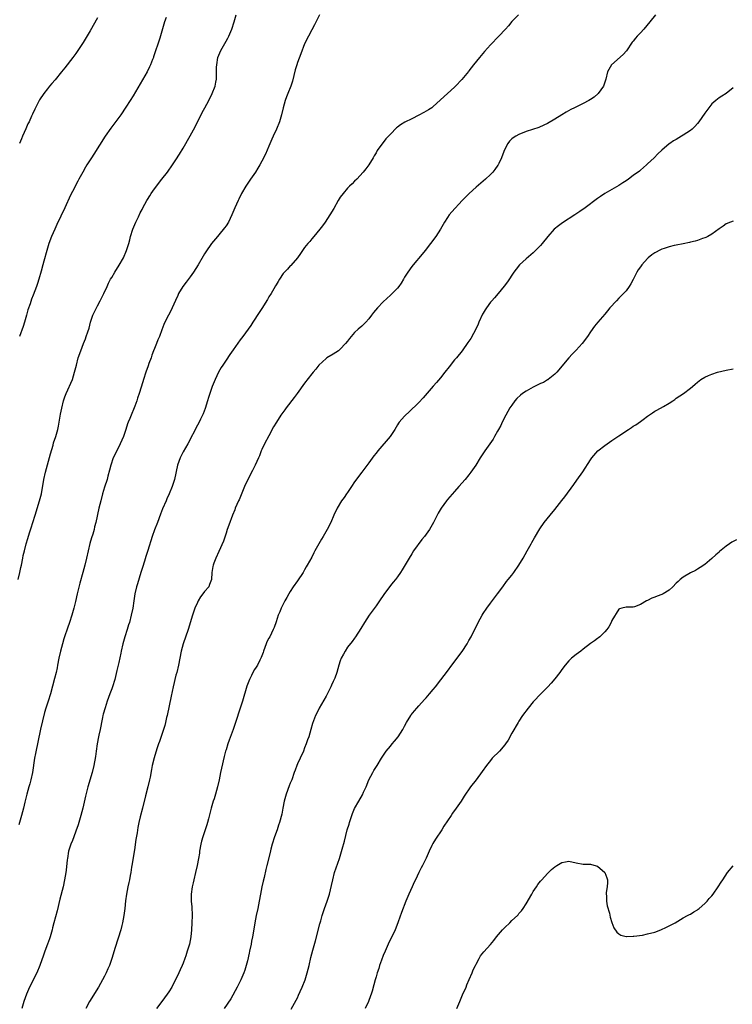
# Model space of a CAD drawing. Units: inches. Extents: x 2631000 to 2634000, y 1443000 to 1446000.
# Drawn here: x 2631375 to 2631575, y 1443752 to 1444028 of the extents above; entities that cross this region are included whole.
import ezdxf

# ---------------------------------------------------------------- set-up
doc = ezdxf.new("R2010")
doc.units = ezdxf.units.IN
doc.header["$MEASUREMENT"] = 0
doc.layers.add('LD26311443_10ft', color=100, linetype='Continuous')

msp = doc.modelspace()

# ---------------------------------------------------------------- linework, layer by layer
at = {"layer": 'LD26311443_10ft'}
for points, elevation in [([(2631374.87, 1443871), (2631375.29, 1443873), (2631375.61, 1443874.39), (2631375.72, 1443875), (2631376.14, 1443877), (2631376.27, 1443877.73), (2631376.57, 1443879), (2631377.1, 1443881), (2631377.56, 1443882.44), (2631378.04, 1443884.04), (2631378.51, 1443885.49), (2631378.93, 1443887), (2631379.54, 1443889), (2631380.84, 1443893), (2631381.33, 1443895), (2631382.04, 1443899), (2631382.47, 1443901), (2631383.85, 1443906.15), (2631384.59, 1443908.59), (2631384.76, 1443909.24), (2631385.36, 1443911), (2631385.93, 1443913), (2631386.13, 1443913.87), (2631386.72, 1443917.28), (2631387.04, 1443918.96), (2631387.55, 1443921), (2631387.91, 1443922.09), (2631388.26, 1443923), (2631390, 1443927), (2631390.63, 1443929), (2631391.12, 1443931), (2631391.66, 1443933), (2631392.33, 1443935), (2631393.11, 1443937), (2631393.65, 1443938.35), (2631393.88, 1443939), (2631394.3, 1443940.3), (2631394.66, 1443941.34), (2631395.11, 1443943), (2631395.77, 1443945), (2631396.15, 1443945.85), (2631397, 1443947.61), (2631397.8, 1443949), (2631398.66, 1443950.66), (2631398.82, 1443951), (2631399.7, 1443953), (2631400.11, 1443953.89), (2631400.7, 1443955), (2631401, 1443955.48), (2631401.9, 1443957), (2631403.1, 1443958.9), (2631404.28, 1443961), (2631405.17, 1443963), (2631405.78, 1443965), (2631406.06, 1443966.06), (2631406.29, 1443967), (2631406.92, 1443969), (2631407.79, 1443971), (2631408.48, 1443972.48), (2631409, 1443973.54), (2631409.5, 1443974.5), (2631409.74, 1443975), (2631410.81, 1443977), (2631411, 1443977.34), (2631411.65, 1443978.35), (2631412.09, 1443979), (2631413, 1443980.29), (2631415.04, 1443983), (2631416.61, 1443985), (2631418.07, 1443987), (2631419, 1443988.41), (2631419.96, 1443990.04), (2631421, 1443991.71), (2631423, 1443995.09), (2631424.34, 1443997.66), (2631426.36, 1444001.64), (2631427.11, 1444003), (2631428.17, 1444005), (2631429.17, 1444007), (2631429.95, 1444009), (2631430.16, 1444010.16), (2631430.34, 1444011), (2631430.3, 1444012.3), (2631430.34, 1444013), (2631430.34, 1444014.34), (2631430.4, 1444015), (2631430.75, 1444017), (2631431, 1444017.73), (2631431.56, 1444019), (2631433, 1444021.6), (2631433.55, 1444022.45), (2631433.8, 1444023), (2631434.33, 1444024.33), (2631434.63, 1444025), (2631435.28, 1444027), (2631435.88, 1444029)], 10040), ([(2631459.18, 1444029), (2631457.78, 1444026.22), (2631457, 1444024.78), (2631456.06, 1444023), (2631455, 1444020.85), (2631453.92, 1444018.08), (2631453, 1444015.63), (2631452.79, 1444015), (2631452.39, 1444013.61), (2631451.98, 1444011.98), (2631451.6, 1444010.4), (2631451.1, 1444009), (2631450.26, 1444007), (2631449.93, 1444006.07), (2631449.52, 1444005), (2631449, 1444003), (2631448.56, 1444001), (2631447.96, 1443999), (2631447.12, 1443997), (2631446.18, 1443995), (2631445.81, 1443994.19), (2631445, 1443992.26), (2631444.01, 1443989.99), (2631443, 1443988.05), (2631442.43, 1443987), (2631441.9, 1443986.1), (2631441.21, 1443985), (2631439.85, 1443983), (2631439.52, 1443982.48), (2631438.52, 1443981), (2631437.38, 1443979), (2631436.61, 1443977.39), (2631436.4, 1443977), (2631435.51, 1443975), (2631434.67, 1443973), (2631433.67, 1443971), (2631433, 1443969.97), (2631432.59, 1443969.41), (2631431, 1443967.46), (2631430.59, 1443967), (2631428.97, 1443965), (2631427.33, 1443962.67), (2631427, 1443962.15), (2631426.57, 1443961.43), (2631425.18, 1443959), (2631423.93, 1443957), (2631423, 1443955.71), (2631421.81, 1443954.19), (2631420.91, 1443953), (2631419.75, 1443951), (2631419.51, 1443950.49), (2631418.91, 1443949.09), (2631417.97, 1443947), (2631417.64, 1443946.36), (2631416.9, 1443945), (2631415.89, 1443943), (2631415.62, 1443942.38), (2631415, 1443940.81), (2631414.36, 1443939), (2631413.96, 1443938.04), (2631413.56, 1443937), (2631413, 1443935.66), (2631412.74, 1443935), (2631412.27, 1443933.73), (2631412.01, 1443933), (2631411.44, 1443931.44), (2631411.22, 1443930.78), (2631410.53, 1443929), (2631409.88, 1443927), (2631409.7, 1443926.3), (2631408.71, 1443923), (2631408.27, 1443921.73), (2631408.04, 1443921), (2631407.48, 1443919.48), (2631407.29, 1443919), (2631406.41, 1443917), (2631406.05, 1443916.05), (2631405.62, 1443915), (2631405.46, 1443914.54), (2631404.98, 1443913), (2631404.28, 1443911), (2631403.42, 1443909), (2631401.95, 1443906.05), (2631401.45, 1443905), (2631400.75, 1443903), (2631400.4, 1443901.6), (2631399.95, 1443899.95), (2631399.71, 1443899), (2631399, 1443896.82), (2631398.44, 1443895), (2631397.92, 1443893), (2631397.44, 1443891), (2631396.57, 1443887), (2631396.23, 1443885.77), (2631396.06, 1443885), (2631395.7, 1443883.7), (2631395.37, 1443882.63), (2631394.92, 1443881.08), (2631394.38, 1443879), (2631393.97, 1443877), (2631393.53, 1443875), (2631392.97, 1443872.97), (2631392.06, 1443869.94), (2631391.35, 1443867), (2631390.88, 1443864.88), (2631390.41, 1443863), (2631389.83, 1443861), (2631389.15, 1443859), (2631388.59, 1443857.41), (2631387.82, 1443855), (2631387.63, 1443854.37), (2631387.2, 1443853), (2631386.65, 1443851), (2631386.24, 1443849), (2631385.87, 1443847), (2631385.72, 1443846.28), (2631385.43, 1443845), (2631385, 1443843.33), (2631383.86, 1443839), (2631383.25, 1443837), (2631382.6, 1443835), (2631382.22, 1443833.78), (2631381.1, 1443829.1), (2631379.64, 1443822.36), (2631379.4, 1443821), (2631378.83, 1443817), (2631378.41, 1443815), (2631378.11, 1443813.89), (2631377.81, 1443813), (2631377.21, 1443811), (2631376.68, 1443808.68), (2631376.33, 1443807), (2631375.79, 1443805), (2631375, 1443802.39)], 10050), ([(2631514.89, 1444029), (2631513, 1444027.1), (2631512.06, 1444025.94), (2631511.26, 1444025), (2631509.39, 1444023), (2631507, 1444020.57), (2631505.32, 1444018.68), (2631504.38, 1444017.62), (2631503.93, 1444017), (2631502.32, 1444015), (2631501, 1444013.32), (2631500.85, 1444013.16), (2631499, 1444010.9), (2631497.24, 1444009), (2631497, 1444008.75), (2631495.01, 1444006.99), (2631491, 1444003.34), (2631490.58, 1444003), (2631489.65, 1444002.35), (2631488.39, 1444001.61), (2631487, 1444000.86), (2631485, 1443999.89), (2631483.08, 1443998.92), (2631481.82, 1443998.18), (2631481, 1443997.55), (2631480.68, 1443997.32), (2631479, 1443995.63), (2631477.75, 1443994.25), (2631477, 1443993.29), (2631476.86, 1443993.14), (2631475.33, 1443991), (2631475.2, 1443990.8), (2631475, 1443990.4), (2631474.45, 1443989.55), (2631474.15, 1443989), (2631473, 1443987.03), (2631472.1, 1443985.9), (2631471.43, 1443985), (2631469.62, 1443983), (2631469, 1443982.45), (2631468.29, 1443981.71), (2631467.58, 1443981), (2631467, 1443980.46), (2631465.79, 1443979), (2631465, 1443977.94), (2631464.42, 1443977), (2631463.17, 1443974.83), (2631462.1, 1443973), (2631460.8, 1443971), (2631460.04, 1443969.96), (2631459.29, 1443969), (2631457.63, 1443967), (2631457, 1443966.28), (2631456.43, 1443965.57), (2631455.92, 1443965), (2631455, 1443963.84), (2631454.38, 1443963), (2631453.84, 1443962.16), (2631453, 1443961), (2631451.13, 1443958.87), (2631451, 1443958.76), (2631450.2, 1443957.8), (2631449.35, 1443957), (2631449, 1443956.58), (2631447.96, 1443955), (2631447.62, 1443954.38), (2631447, 1443953.46), (2631446.84, 1443953.16), (2631446.36, 1443952.36), (2631445.6, 1443951), (2631445, 1443950.05), (2631444.63, 1443949.37), (2631443, 1443946.83), (2631442.31, 1443945.69), (2631440.52, 1443943), (2631439.94, 1443942.06), (2631437.74, 1443939), (2631437, 1443938.08), (2631435, 1443935.25), (2631434.09, 1443933.91), (2631433, 1443932.35), (2631432.09, 1443931), (2631431.67, 1443930.33), (2631430.9, 1443929), (2631429.96, 1443927), (2631429.13, 1443925), (2631428.43, 1443923), (2631428.09, 1443921.91), (2631427.78, 1443921), (2631427.14, 1443918.86), (2631426.62, 1443917.38), (2631426.45, 1443917), (2631425.89, 1443915.89), (2631425.47, 1443915), (2631425, 1443914.15), (2631422.29, 1443909), (2631421, 1443906.74), (2631420.18, 1443905), (2631419.47, 1443903), (2631418.55, 1443899), (2631418.18, 1443897.82), (2631417.89, 1443897), (2631417.1, 1443895), (2631416.45, 1443893.55), (2631416.23, 1443893), (2631415.27, 1443890.73), (2631414.71, 1443889.29), (2631413.84, 1443887), (2631413, 1443884.88), (2631412.35, 1443883), (2631411.09, 1443879.09), (2631410.54, 1443877.46), (2631410.17, 1443876.17), (2631409.6, 1443874.4), (2631409.19, 1443873), (2631408.22, 1443869.78), (2631407.99, 1443869), (2631407.51, 1443867), (2631407.17, 1443865), (2631406.88, 1443863), (2631406.49, 1443861), (2631405.96, 1443859), (2631405.72, 1443858.28), (2631405.34, 1443857), (2631404.7, 1443855), (2631404.13, 1443853), (2631403.67, 1443851), (2631403.56, 1443850.44), (2631403, 1443847.8), (2631402.47, 1443845.53), (2631401.85, 1443843), (2631401.21, 1443841), (2631401, 1443840.41), (2631400.45, 1443839), (2631399.74, 1443837), (2631399.14, 1443835.14), (2631398.66, 1443833.34), (2631398.54, 1443833), (2631398.44, 1443832.44), (2631398.12, 1443831), (2631397.97, 1443829.97), (2631397.74, 1443829), (2631397.42, 1443827.42), (2631397.31, 1443827), (2631396.93, 1443825.07), (2631396.65, 1443823), (2631396.48, 1443821.52), (2631396.02, 1443819), (2631395.51, 1443817), (2631394.34, 1443813), (2631393.65, 1443810.35), (2631392.9, 1443807), (2631392.37, 1443805), (2631391.6, 1443802.4), (2631391, 1443800.6), (2631390.41, 1443799), (2631389.99, 1443797.99), (2631389.6, 1443797), (2631388.95, 1443795), (2631388.63, 1443793), (2631388.57, 1443792.57), (2631388.28, 1443789.72), (2631388.16, 1443789), (2631387.97, 1443787.97), (2631387.82, 1443787), (2631387.38, 1443785), (2631386.46, 1443781.54), (2631385.71, 1443778.29), (2631384.83, 1443775), (2631384.47, 1443773.53), (2631384.33, 1443773), (2631383.78, 1443771), (2631383.55, 1443770.45), (2631383.04, 1443769), (2631382.29, 1443767), (2631381.95, 1443765.95), (2631380.92, 1443763), (2631380.06, 1443761), (2631378.02, 1443757), (2631377.12, 1443755), (2631376.43, 1443753), (2631375.86, 1443751)], 10060), ([(2631553.18, 1444029), (2631551.64, 1444027), (2631549.98, 1444025), (2631549, 1444023.91), (2631548.11, 1444023), (2631547.59, 1444022.41), (2631547, 1444021.65), (2631546.69, 1444021.31), (2631545.07, 1444018.93), (2631544.13, 1444017.87), (2631540.91, 1444015), (2631539.77, 1444013), (2631539.29, 1444011), (2631538.75, 1444009.25), (2631538.64, 1444009), (2631537.2, 1444007), (2631536.02, 1444005.98), (2631535, 1444005.26), (2631534.57, 1444005), (2631533, 1444004.16), (2631530.59, 1444003), (2631529.54, 1444002.46), (2631528.24, 1444001.76), (2631526.96, 1444001), (2631525, 1443999.77), (2631523, 1443998.6), (2631521.93, 1443998.07), (2631520.52, 1443997.48), (2631517, 1443996.35), (2631515, 1443995.54), (2631514.09, 1443995), (2631513.42, 1443994.58), (2631513, 1443994.24), (2631512.36, 1443993.64), (2631511.88, 1443993), (2631511, 1443991.38), (2631510.73, 1443990.73), (2631510.14, 1443989), (2631509.35, 1443987.35), (2631509.2, 1443987), (2631509.13, 1443986.87), (2631508.29, 1443985.71), (2631507.69, 1443985), (2631507, 1443984.32), (2631505.63, 1443983), (2631503, 1443980.77), (2631501.02, 1443979), (2631500.01, 1443977.99), (2631499.08, 1443977), (2631496.17, 1443973.83), (2631495.51, 1443973), (2631495, 1443972.29), (2631494.2, 1443971), (2631493.06, 1443969), (2631491.74, 1443967), (2631490.27, 1443965), (2631488.72, 1443963), (2631487.94, 1443962.06), (2631485.35, 1443959), (2631485, 1443958.54), (2631483.88, 1443957), (2631483, 1443955.54), (2631482.66, 1443955), (2631482.06, 1443953.94), (2631481.4, 1443953), (2631481, 1443952.5), (2631479.53, 1443951), (2631479, 1443950.54), (2631477, 1443948.72), (2631475.37, 1443947), (2631474.3, 1443945.7), (2631473.76, 1443945), (2631473, 1443943.96), (2631472.14, 1443943), (2631471.59, 1443942.41), (2631471, 1443941.86), (2631470, 1443941), (2631469, 1443940.06), (2631468, 1443939), (2631467.54, 1443938.46), (2631467, 1443937.7), (2631466.42, 1443937), (2631465, 1443935.4), (2631464.45, 1443935), (2631463, 1443934.02), (2631461.2, 1443933), (2631461, 1443932.87), (2631459, 1443930.96), (2631458.13, 1443929.87), (2631457.41, 1443929), (2631457, 1443928.57), (2631455, 1443925.94), (2631452.9, 1443923), (2631452.09, 1443921.91), (2631449.85, 1443919), (2631449.5, 1443918.5), (2631448.39, 1443917), (2631447.09, 1443915), (2631446.33, 1443913.67), (2631445, 1443911.23), (2631443.8, 1443909), (2631443, 1443907.33), (2631442.86, 1443907), (2631442.36, 1443905.64), (2631442.09, 1443905), (2631441.2, 1443903), (2631440.46, 1443901.54), (2631439.08, 1443899), (2631438.19, 1443897), (2631437.58, 1443895.58), (2631436.67, 1443893.33), (2631436.49, 1443893), (2631436.03, 1443892.03), (2631435.61, 1443891), (2631435.46, 1443890.54), (2631434.82, 1443889), (2631433.82, 1443886.18), (2631433.36, 1443885), (2631433, 1443883.97), (2631432.26, 1443881.74), (2631431, 1443878.85), (2631430.12, 1443877), (2631429.59, 1443875.59), (2631429.38, 1443875), (2631429.35, 1443874.65), (2631429.08, 1443873), (2631428.94, 1443871), (2631428.41, 1443869.59), (2631428.15, 1443869), (2631427, 1443867.68), (2631426.56, 1443867), (2631425.86, 1443866.14), (2631425.2, 1443865), (2631425, 1443864.59), (2631424.32, 1443863), (2631423.66, 1443861), (2631422.42, 1443857), (2631421.03, 1443853), (2631420.46, 1443851), (2631420.05, 1443849), (2631419.67, 1443847), (2631419.2, 1443845), (2631419, 1443844.26), (2631418.2, 1443841), (2631417.62, 1443838.38), (2631416.53, 1443833), (2631416.37, 1443832.37), (2631416.06, 1443831), (2631415.84, 1443830.16), (2631415.47, 1443829), (2631414.35, 1443825.65), (2631414.11, 1443825), (2631413.65, 1443823.65), (2631412.88, 1443821.12), (2631412.37, 1443819), (2631412.13, 1443817.87), (2631411.73, 1443815.73), (2631411.58, 1443815), (2631411.12, 1443813), (2631410.47, 1443810.47), (2631409.64, 1443807), (2631409, 1443804.6), (2631408.63, 1443803), (2631408.35, 1443801.65), (2631408.11, 1443800.11), (2631407.76, 1443798.24), (2631407.35, 1443795.35), (2631406.66, 1443791), (2631406.58, 1443790.58), (2631406.35, 1443789), (2631406.16, 1443788.16), (2631405.95, 1443787), (2631405.79, 1443786.21), (2631405.51, 1443785), (2631405.12, 1443783), (2631404.89, 1443781.11), (2631404.69, 1443779), (2631404.42, 1443777), (2631404.03, 1443775), (2631403.83, 1443774.17), (2631403.52, 1443773), (2631402.02, 1443768.02), (2631401.07, 1443765), (2631400.35, 1443763), (2631399.95, 1443762.05), (2631399.48, 1443761), (2631399, 1443760.04), (2631398.44, 1443759), (2631397.28, 1443757), (2631394.76, 1443753), (2631393.8, 1443751)], 10070), ([(2631416.27, 1444028.27), (2631415.83, 1444027), (2631414.44, 1444022.44), (2631412.75, 1444017.25), (2631412.66, 1444017), (2631412.43, 1444016.43), (2631411.88, 1444015), (2631411.61, 1444014.39), (2631410.94, 1444013.06), (2631407, 1444006.35), (2631406.19, 1444005), (2631405, 1444003.1), (2631403.56, 1444001), (2631403, 1444000.22), (2631400.76, 1443997.24), (2631399.21, 1443995), (2631395.99, 1443990.01), (2631395.32, 1443989), (2631394.02, 1443987), (2631393.64, 1443986.36), (2631392.89, 1443985), (2631391.83, 1443983), (2631391.52, 1443982.48), (2631391, 1443981.41), (2631390.56, 1443980.56), (2631389.48, 1443978.52), (2631387.93, 1443975), (2631385.68, 1443970.32), (2631385.08, 1443969), (2631384.2, 1443967), (2631383.44, 1443965), (2631382.83, 1443963), (2631382.05, 1443960.05), (2631381.74, 1443959), (2631381.27, 1443957.27), (2631380.62, 1443955), (2631380.23, 1443953.77), (2631379.96, 1443953), (2631379, 1443950.54), (2631378.54, 1443949.46), (2631378.16, 1443948.16), (2631377.57, 1443946.43), (2631377.17, 1443945), (2631376.57, 1443943), (2631376.19, 1443941.81), (2631375.19, 1443939)], 10030), ([(2631397, 1444028.12), (2631395, 1444024.48), (2631393, 1444021.23), (2631391.33, 1444018.67), (2631391, 1444018.2), (2631390.1, 1444017), (2631387.85, 1444014.15), (2631387, 1444012.98), (2631385.21, 1444010.79), (2631384.24, 1444009.76), (2631383.57, 1444009), (2631383, 1444008.3), (2631381.99, 1444007), (2631380.84, 1444005.16), (2631379.45, 1444002.55), (2631378.82, 1444001.18), (2631378.59, 1444000.59), (2631377.86, 1443999), (2631377.56, 1443998.44), (2631376.93, 1443997.07), (2631376.04, 1443995), (2631375.74, 1443994.26), (2631375.21, 1443993)], 10020), ([(2631575, 1444008.57), (2631573, 1444007.01), (2631571.82, 1444006.18), (2631571, 1444005.71), (2631570.12, 1444005), (2631569, 1444004.06), (2631568.17, 1444003), (2631567, 1444001.43), (2631565.33, 1443999), (2631565, 1443998.56), (2631564.27, 1443997.73), (2631563.48, 1443997), (2631563, 1443996.59), (2631561, 1443995.27), (2631560.51, 1443995), (2631559, 1443994.09), (2631558.3, 1443993.7), (2631557.2, 1443993), (2631557, 1443992.86), (2631555, 1443991.12), (2631553.88, 1443990.12), (2631552.82, 1443989), (2631551, 1443987.29), (2631550.73, 1443987), (2631549, 1443985.55), (2631548.72, 1443985.28), (2631547, 1443984), (2631545.62, 1443983), (2631545, 1443982.57), (2631544.04, 1443981.96), (2631543, 1443981.24), (2631539.05, 1443978.95), (2631537.84, 1443978.16), (2631537, 1443977.59), (2631533.5, 1443975), (2631532.04, 1443973.96), (2631530.62, 1443973), (2631527.2, 1443970.8), (2631526.04, 1443969.96), (2631524.89, 1443969), (2631523.04, 1443966.96), (2631521.47, 1443965), (2631521, 1443964.44), (2631519.61, 1443963), (2631519.3, 1443962.7), (2631519, 1443962.42), (2631517, 1443960.7), (2631515.15, 1443959), (2631514.18, 1443957.82), (2631513.55, 1443957), (2631511.75, 1443954.25), (2631510.89, 1443953.11), (2631509.15, 1443951), (2631508.17, 1443949.83), (2631507.39, 1443949), (2631507, 1443948.55), (2631505.89, 1443947), (2631505.53, 1443946.47), (2631505, 1443945.56), (2631504.81, 1443945.19), (2631503.79, 1443943), (2631503.58, 1443942.42), (2631503, 1443941.21), (2631501.53, 1443938.47), (2631500.73, 1443937.27), (2631499.06, 1443935), (2631497.48, 1443933), (2631497, 1443932.45), (2631495.47, 1443930.53), (2631494.29, 1443929), (2631493, 1443927.38), (2631491.9, 1443926.1), (2631490.94, 1443925.06), (2631488.15, 1443921.85), (2631487, 1443920.55), (2631484.18, 1443917.82), (2631483.26, 1443917), (2631483, 1443916.73), (2631481.51, 1443915), (2631481.29, 1443914.71), (2631481, 1443914.29), (2631480.23, 1443913), (2631478.92, 1443911), (2631475.51, 1443907), (2631475, 1443906.32), (2631474.42, 1443905.58), (2631473, 1443903.63), (2631471.86, 1443902.14), (2631471.03, 1443901), (2631469, 1443898.29), (2631468.1, 1443897), (2631467, 1443895.31), (2631466.77, 1443895), (2631466.08, 1443893.92), (2631465.35, 1443893), (2631464.13, 1443891), (2631463.17, 1443889), (2631462.31, 1443887), (2631461.29, 1443885), (2631460.15, 1443883), (2631459.7, 1443882.3), (2631459, 1443881), (2631457.9, 1443879), (2631457.57, 1443878.43), (2631457, 1443877.26), (2631455.76, 1443875), (2631455.46, 1443874.54), (2631455, 1443873.69), (2631454.59, 1443873), (2631453, 1443870.64), (2631451.83, 1443869), (2631451, 1443867.69), (2631450.56, 1443867), (2631450.02, 1443865.98), (2631449.43, 1443865), (2631448.44, 1443863), (2631448.05, 1443861.95), (2631447.61, 1443861), (2631447, 1443859.21), (2631446.46, 1443857.54), (2631446.23, 1443857), (2631445.23, 1443855), (2631445, 1443854.58), (2631444.47, 1443853.53), (2631444.25, 1443853), (2631443.49, 1443851), (2631443.38, 1443850.62), (2631443, 1443849.69), (2631442.84, 1443849.16), (2631442.77, 1443849), (2631442.48, 1443848.48), (2631441.77, 1443847), (2631441.48, 1443846.52), (2631441, 1443845.83), (2631440.53, 1443845), (2631440.11, 1443844.11), (2631439.56, 1443843), (2631439.4, 1443842.6), (2631438.87, 1443841.13), (2631437.58, 1443837), (2631434.98, 1443829.02), (2631433.93, 1443826.07), (2631433.51, 1443825), (2631433, 1443823.37), (2631432.9, 1443823), (2631432.52, 1443821.48), (2631431.77, 1443818.23), (2631431.49, 1443817), (2631431.08, 1443815), (2631430.62, 1443813), (2631430.06, 1443811), (2631429.66, 1443809.66), (2631429.45, 1443809), (2631428.87, 1443807), (2631428.49, 1443805.51), (2631428.09, 1443804.09), (2631427.81, 1443803), (2631427.63, 1443802.37), (2631427, 1443800.43), (2631426.5, 1443799), (2631426.17, 1443797.83), (2631425.98, 1443797), (2631425.62, 1443795), (2631425.55, 1443794.45), (2631425.31, 1443793), (2631424.94, 1443791), (2631424.5, 1443789), (2631423.99, 1443787), (2631423.81, 1443786.19), (2631423.49, 1443785), (2631423.22, 1443783), (2631423.27, 1443781), (2631423.4, 1443779.4), (2631423.5, 1443777), (2631423.48, 1443775), (2631423.37, 1443773), (2631423.15, 1443771), (2631422.75, 1443769), (2631422.17, 1443767), (2631421.75, 1443765.75), (2631421.49, 1443765), (2631421, 1443763.72), (2631420.72, 1443763), (2631420.17, 1443761.83), (2631419.84, 1443761), (2631418.89, 1443759), (2631418.24, 1443757.76), (2631417.82, 1443757), (2631417, 1443755.69), (2631416.53, 1443755), (2631415.05, 1443753), (2631413.52, 1443751)], 10080), ([(2631575, 1443971.28), (2631574.25, 1443971), (2631573, 1443970.46), (2631572.15, 1443969.85), (2631571, 1443969.07), (2631569, 1443967.62), (2631567.91, 1443967), (2631567.3, 1443966.7), (2631567, 1443966.57), (2631566.36, 1443966.36), (2631565, 1443965.88), (2631564.33, 1443965.67), (2631563, 1443965.37), (2631562.72, 1443965.28), (2631560.94, 1443964.94), (2631559, 1443964.52), (2631558.43, 1443964.43), (2631557, 1443964.04), (2631555.62, 1443963.62), (2631555, 1443963.39), (2631554.21, 1443963), (2631553.45, 1443962.55), (2631553, 1443962.37), (2631552.21, 1443961.79), (2631551.19, 1443961), (2631551, 1443960.82), (2631549.36, 1443959), (2631549, 1443958.45), (2631548.4, 1443957.6), (2631548.02, 1443957), (2631547, 1443954.92), (2631546.29, 1443953.71), (2631545.82, 1443953), (2631545, 1443951.8), (2631543, 1443949.67), (2631542.32, 1443949), (2631540.47, 1443947), (2631539.79, 1443946.21), (2631539, 1443945.25), (2631537.04, 1443942.96), (2631536.14, 1443941.86), (2631535, 1443940.27), (2631534.21, 1443939), (2631532.68, 1443937), (2631531, 1443935.18), (2631529.93, 1443934.07), (2631528.98, 1443933.02), (2631525.57, 1443929), (2631525, 1443928.44), (2631523.21, 1443927), (2631523.09, 1443926.91), (2631523, 1443926.88), (2631521.84, 1443926.16), (2631521, 1443925.83), (2631520.48, 1443925.52), (2631519, 1443924.81), (2631517, 1443923.69), (2631516, 1443923), (2631515.43, 1443922.57), (2631514.39, 1443921.61), (2631513.88, 1443921), (2631513, 1443919.79), (2631512.49, 1443919), (2631511.36, 1443917), (2631510.31, 1443915), (2631509.9, 1443914.1), (2631509.27, 1443913), (2631509, 1443912.46), (2631508.14, 1443911), (2631507.76, 1443910.24), (2631505.45, 1443907), (2631504.13, 1443905), (2631502.89, 1443903), (2631501.53, 1443901), (2631501, 1443900.32), (2631499.93, 1443899), (2631498.2, 1443897), (2631497, 1443895.67), (2631495, 1443893.39), (2631494.68, 1443893), (2631493.22, 1443891), (2631492.4, 1443889.6), (2631492.09, 1443889), (2631491.12, 1443887), (2631490.35, 1443885.65), (2631489.99, 1443885), (2631488.54, 1443883), (2631487.83, 1443882.17), (2631485.51, 1443879), (2631485, 1443878.16), (2631484.23, 1443877), (2631482.32, 1443873.68), (2631481.86, 1443873), (2631481, 1443871.79), (2631480.41, 1443871), (2631479.78, 1443870.22), (2631479, 1443869.29), (2631477.16, 1443866.84), (2631475.93, 1443865), (2631475, 1443863.66), (2631473.87, 1443862.13), (2631473.06, 1443861), (2631471.74, 1443859), (2631470.73, 1443857.27), (2631469.28, 1443855), (2631469, 1443854.63), (2631468.31, 1443853.69), (2631467, 1443852.06), (2631466.31, 1443851), (2631465.88, 1443850.12), (2631465.28, 1443849), (2631465, 1443848.21), (2631464.62, 1443847), (2631464.01, 1443845), (2631463.42, 1443843.42), (2631463.25, 1443843), (2631463, 1443842.44), (2631462.53, 1443841.47), (2631462.33, 1443841), (2631461, 1443838.34), (2631459.09, 1443835), (2631458.39, 1443833.61), (2631458.07, 1443833), (2631457.24, 1443830.76), (2631456.77, 1443829), (2631456.14, 1443827), (2631455.83, 1443826.17), (2631455.41, 1443825), (2631455, 1443823.88), (2631454.65, 1443823), (2631453.75, 1443821), (2631453, 1443819.41), (2631452.83, 1443819), (2631452.34, 1443817.66), (2631452.11, 1443817), (2631451.4, 1443815), (2631451, 1443814.06), (2631450.7, 1443813.3), (2631449.87, 1443811), (2631449.31, 1443809), (2631448.89, 1443807), (2631448.61, 1443805.39), (2631448.01, 1443803), (2631447.73, 1443802.27), (2631447.31, 1443801), (2631446.56, 1443799), (2631445.92, 1443797), (2631445.55, 1443795.55), (2631445.35, 1443794.65), (2631444.4, 1443791), (2631444.13, 1443789.87), (2631443.68, 1443787.68), (2631443.41, 1443786.59), (2631443.04, 1443785), (2631442.65, 1443783), (2631442.29, 1443781), (2631441.89, 1443779), (2631441.44, 1443777), (2631441.03, 1443774.97), (2631440.65, 1443772.65), (2631440.37, 1443771), (2631440.15, 1443769.85), (2631440.01, 1443769), (2631439.61, 1443767), (2631439.51, 1443766.49), (2631439, 1443764.37), (2631438.64, 1443763), (2631438.27, 1443761.73), (2631437.99, 1443761), (2631437.11, 1443759), (2631436.11, 1443757), (2631434.31, 1443753.69), (2631432.47, 1443751)], 10090), ([(2631451.22, 1443750.78), (2631452.65, 1443753.35), (2631453, 1443754.02), (2631453.31, 1443754.69), (2631453.76, 1443755.76), (2631454.32, 1443757), (2631455.12, 1443759), (2631455.76, 1443761), (2631456.25, 1443763), (2631456.76, 1443765.24), (2631457.31, 1443767.31), (2631458.06, 1443769.94), (2631459.28, 1443774.72), (2631459.51, 1443775.51), (2631459.91, 1443777), (2631460.16, 1443777.84), (2631460.56, 1443779), (2631461.3, 1443781), (2631461.96, 1443783), (2631462.56, 1443785.44), (2631462.88, 1443787), (2631463.4, 1443789), (2631464.81, 1443793), (2631465.55, 1443795.55), (2631466.16, 1443797.84), (2631466.94, 1443800.94), (2631467.43, 1443802.57), (2631467.54, 1443803), (2631468.22, 1443805), (2631468.43, 1443805.57), (2631469, 1443806.91), (2631470.18, 1443809), (2631471.21, 1443810.79), (2631471.53, 1443811.53), (2631472.21, 1443813), (2631473.01, 1443814.99), (2631474.06, 1443817), (2631474.4, 1443817.6), (2631475.29, 1443819), (2631476.51, 1443821), (2631476.69, 1443821.32), (2631477.86, 1443823), (2631479, 1443824.4), (2631479.55, 1443825), (2631480.2, 1443825.8), (2631481.23, 1443827), (2631482.5, 1443829), (2631483, 1443830), (2631483.54, 1443831), (2631484.77, 1443833), (2631484.86, 1443833.14), (2631485.76, 1443834.24), (2631486.43, 1443835), (2631487, 1443835.62), (2631488.56, 1443837.44), (2631489, 1443837.91), (2631489.92, 1443839), (2631491, 1443840.25), (2631491.6, 1443841), (2631493.09, 1443842.91), (2631495, 1443845.4), (2631496.17, 1443847), (2631499.1, 1443850.9), (2631500.47, 1443853), (2631501, 1443853.94), (2631501.59, 1443855), (2631503.58, 1443859), (2631504.7, 1443861), (2631505, 1443861.47), (2631506.02, 1443863), (2631507, 1443864.39), (2631509.03, 1443867.03), (2631510.49, 1443869), (2631511.54, 1443870.46), (2631512, 1443871), (2631513, 1443872.25), (2631513.56, 1443873), (2631515, 1443875.05), (2631516.19, 1443877), (2631517.32, 1443879), (2631518.4, 1443881), (2631518.6, 1443881.4), (2631519.31, 1443882.69), (2631520.82, 1443885.18), (2631522.1, 1443887), (2631523.69, 1443889), (2631525, 1443890.59), (2631527, 1443893.09), (2631527.84, 1443894.16), (2631530.39, 1443897.61), (2631531.23, 1443898.77), (2631532.86, 1443901.14), (2631535, 1443904.5), (2631535.37, 1443905), (2631537.08, 1443907), (2631539, 1443908.51), (2631539.65, 1443909), (2631541, 1443909.86), (2631543, 1443911.19), (2631545.67, 1443913), (2631546.49, 1443913.52), (2631547, 1443913.86), (2631547.73, 1443914.27), (2631549, 1443915.18), (2631549.8, 1443915.8), (2631551, 1443916.7), (2631552.38, 1443917.62), (2631553, 1443918.09), (2631553.63, 1443918.37), (2631555.41, 1443919.41), (2631557, 1443920.31), (2631558.06, 1443921), (2631558.61, 1443921.39), (2631559, 1443921.69), (2631561.02, 1443923), (2631563, 1443924.51), (2631563.58, 1443925), (2631564.31, 1443925.69), (2631565, 1443926.25), (2631565.86, 1443927), (2631567, 1443927.62), (2631568.03, 1443928.03), (2631569, 1443928.48), (2631570.59, 1443929), (2631573, 1443929.59), (2631575, 1443929.98)], 10100), ([(2631575.89, 1443882.11), (2631574.55, 1443881.45), (2631573.9, 1443881), (2631573, 1443880.34), (2631571.17, 1443878.83), (2631571, 1443878.66), (2631570.09, 1443877.91), (2631569, 1443876.87), (2631567, 1443875.2), (2631565.68, 1443874.32), (2631565, 1443873.92), (2631564.44, 1443873.56), (2631563, 1443872.83), (2631561, 1443871.66), (2631560.13, 1443871), (2631559.52, 1443870.48), (2631559, 1443870), (2631558.06, 1443869), (2631557, 1443868.02), (2631555.38, 1443867), (2631555, 1443866.81), (2631553.67, 1443866.33), (2631553, 1443866.04), (2631552.23, 1443865.77), (2631551, 1443865.14), (2631550.7, 1443865), (2631549, 1443864.01), (2631547.38, 1443863.38), (2631547, 1443863.27), (2631545.26, 1443863.26), (2631545, 1443863.28), (2631543.79, 1443863), (2631543.18, 1443862.82), (2631543, 1443862.74), (2631541, 1443859.56), (2631540.78, 1443859), (2631540.2, 1443857.8), (2631539.6, 1443857), (2631539, 1443856.35), (2631537.63, 1443855), (2631537.28, 1443854.72), (2631537, 1443854.54), (2631536.13, 1443853.87), (2631535, 1443853.06), (2631533, 1443851.51), (2631532.28, 1443851), (2631531, 1443850.06), (2631529.75, 1443849), (2631529, 1443848.3), (2631527.94, 1443847), (2631527, 1443845.82), (2631526.4, 1443845), (2631525, 1443843.2), (2631524, 1443842), (2631523.06, 1443841), (2631521, 1443838.95), (2631519.19, 1443837), (2631519, 1443836.79), (2631517.53, 1443835), (2631516.03, 1443833), (2631515, 1443831.37), (2631514.75, 1443831), (2631513, 1443827.99), (2631511.94, 1443826.06), (2631511.22, 1443825), (2631511, 1443824.71), (2631509.56, 1443823), (2631507.53, 1443821), (2631507, 1443820.41), (2631505.9, 1443819), (2631504.72, 1443817.28), (2631503, 1443815), (2631501.42, 1443813), (2631499.65, 1443810.35), (2631498.8, 1443809), (2631497.4, 1443807), (2631496.38, 1443805.62), (2631495.99, 1443805), (2631495, 1443803.47), (2631494.01, 1443801.99), (2631493.4, 1443801), (2631491.62, 1443798.38), (2631490.88, 1443797.12), (2631490.62, 1443796.62), (2631489.83, 1443795), (2631489.6, 1443794.4), (2631488.99, 1443793.01), (2631488.03, 1443791), (2631487.66, 1443790.34), (2631487, 1443789.04), (2631486.05, 1443787), (2631485.68, 1443786.32), (2631485.13, 1443785), (2631484.19, 1443783), (2631483.32, 1443781), (2631482.15, 1443777.85), (2631481.23, 1443775.23), (2631480.51, 1443773.49), (2631480.33, 1443773), (2631478.4, 1443769), (2631477.51, 1443767), (2631477, 1443765.79), (2631476.52, 1443764.52), (2631476, 1443763), (2631475.77, 1443762.23), (2631475.34, 1443761), (2631475, 1443759.88), (2631474.76, 1443759), (2631474.41, 1443757.59), (2631473.89, 1443755.89), (2631473.65, 1443755), (2631473.49, 1443754.51), (2631472.91, 1443753), (2631471.99, 1443751)], 10110), ([(2631497.65, 1443751), (2631498.41, 1443753), (2631499.19, 1443754.81), (2631500.18, 1443757), (2631500.41, 1443757.59), (2631501.07, 1443759.07), (2631501.88, 1443761), (2631502.18, 1443761.82), (2631502.8, 1443763), (2631503, 1443763.42), (2631503.86, 1443765), (2631504.28, 1443765.72), (2631505.15, 1443766.85), (2631507, 1443768.91), (2631507.98, 1443770.02), (2631508.7, 1443771), (2631510.41, 1443773), (2631511, 1443773.66), (2631512.47, 1443775), (2631513, 1443775.59), (2631514.57, 1443777), (2631514.78, 1443777.22), (2631515, 1443777.53), (2631515.71, 1443778.29), (2631516.15, 1443779), (2631517, 1443780.27), (2631518.62, 1443783), (2631519, 1443783.72), (2631519.89, 1443785), (2631520.3, 1443785.7), (2631521, 1443786.59), (2631521.19, 1443786.81), (2631521.39, 1443787), (2631523, 1443788.72), (2631523.29, 1443789), (2631524.11, 1443789.89), (2631525, 1443790.6), (2631525.57, 1443791), (2631527, 1443791.87), (2631528.01, 1443792.01), (2631529, 1443792.19), (2631531, 1443791.74), (2631533, 1443791.39), (2631533.4, 1443791.4), (2631535, 1443791.34), (2631535.29, 1443791.29), (2631537, 1443790.78), (2631539, 1443789.03), (2631539.58, 1443787.58), (2631539.75, 1443787), (2631539.74, 1443786.26), (2631539.68, 1443785), (2631539.44, 1443783.44), (2631539.41, 1443783), (2631539.48, 1443782.52), (2631539.49, 1443781), (2631539.7, 1443779.7), (2631540.35, 1443777.65), (2631540.56, 1443776.56), (2631541.04, 1443775.04), (2631541.55, 1443773.55), (2631542.35, 1443772.35), (2631543, 1443771.91), (2631543.5, 1443771.5), (2631545, 1443771.18), (2631545.13, 1443771.13), (2631547, 1443771.2), (2631547.19, 1443771.19), (2631549.54, 1443771.54), (2631551, 1443771.86), (2631553, 1443772.39), (2631554.74, 1443773), (2631556.3, 1443773.71), (2631558.68, 1443775), (2631561, 1443776.33), (2631562.21, 1443777), (2631562.73, 1443777.27), (2631563, 1443777.38), (2631563.95, 1443778.05), (2631565, 1443778.62), (2631565.2, 1443778.8), (2631565.45, 1443779), (2631567, 1443780.34), (2631567.65, 1443781), (2631568.25, 1443781.75), (2631569, 1443782.54), (2631569.38, 1443783), (2631570.76, 1443785), (2631571.64, 1443786.36), (2631572.03, 1443787), (2631573.37, 1443789), (2631575, 1443790.95)], 10120)]:
    msp.add_lwpolyline(points, dxfattribs=dict(at, elevation=elevation))

doc.saveas('drawing.dxf')
